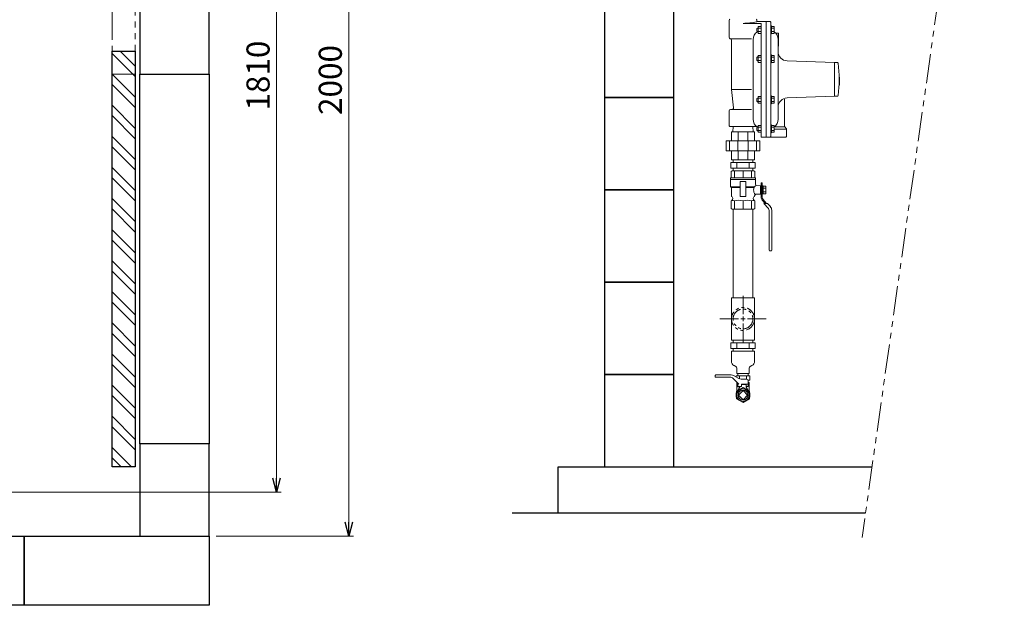
# Model space of a CAD drawing. Units: millimetres. Extents: x 6190 to 15797, y 7365 to 12463.
# Drawn here: x 12318 to 14449, y 9853 to 11122 of the extents above; entities that cross this region are included whole.
import ezdxf

# ---------------------------------------------------------------- set-up
doc = ezdxf.new("R2010")
doc.units = ezdxf.units.MM
for name, pattern in [('CENTER2', [1.125, 0.75, -0.125, 0.125, -0.125]), ('PHANTOM', [63.5, 31.75, -6.35, 6.35, -6.35, 6.35, -6.35]), ('PHANTOM1', [9.5, 3.25, -1.25, 1.25, -1.25, 1.25, -1.25]), ('実線', [0])]:
    doc.linetypes.add(name, pattern=pattern)
for name, color, linetype in [('0-2', 7, 'Continuous'), ('_0-0_', 7, 'Continuous'), ('CSLAYER1', 7, 'Continuous'), ('CSLAYER17', 7, 'Continuous'), ('CSLAYER49', 7, 'Continuous'), ('FORMAT', 7, 'Continuous')]:
    doc.layers.add(name, color=color, linetype=linetype)
for name, color, linetype, lineweight in [('AM_0', 7, 'Continuous', 30), ('ガス配管細', 4, 'Continuous', 20), ('図面枠', 7, 'Continuous', 50)]:
    doc.layers.add(name, color=color, linetype=linetype, lineweight=lineweight)
doc.styles.get("Standard").update_dxf_attribs({"font": 'simplex.shx', "bigfont": 'bigfont.shx'})

msp = doc.modelspace()

# ---------------------------------------------------------------- linework, layer by layer
at = {"color": 7, "linetype": '実線', "lineweight": 9, "ltscale": 0.001}
for p, q in [((13029.9, 10033.4), (13029.9, 11973.4)), ((12873.5, 10128.4), (12873.5, 11878.4))]:
    msp.add_line(p, q, dxfattribs=at)
at = {"linetype": 'PHANTOM', "lineweight": 9, "ltscale": 2}
for p, q in [((12517.6, 11903.4), (12517.6, 11003.4)), ((12567.6, 11003.4), (12567.6, 11903.4)), ((12517.6, 11003.4), (12567.6, 11003.4))]:
    msp.add_line(p, q, dxfattribs=at)
at = {"color": 3, "linetype": 'Continuous', "lineweight": 9}
for p, q in [((13856.6, 10812.4), (13909.7, 10812.4)), ((13856.6, 10812.4), (13856.6, 10800.4)), ((13861.8, 10812.4), (13861.8, 10818.4)), ((13869.9, 10812.4), (13869.9, 10800.4)), ((13896.5, 10812.4), (13896.5, 10800.4)), ((13904.5, 10812.4), (13904.5, 10818.4)), ((13909.7, 10812.4), (13909.7, 10800.4)), ((13856.6, 10800.4), (13909.7, 10800.4)), ((13861.8, 10794.4), (13861.8, 10800.4)), ((13904.5, 10794.4), (13904.5, 10800.4)), ((13856.6, 10421.6), (13909.7, 10421.6)), ((13856.6, 10421.6), (13856.6, 10409.6)), ((13861.8, 10421.6), (13861.8, 10427.6)), ((13869.9, 10421.6), (13869.9, 10409.6)), ((13896.5, 10421.6), (13896.5, 10409.6)), ((13904.5, 10421.6), (13904.5, 10427.6)), ((13909.7, 10421.6), (13909.7, 10409.6)), ((13856.6, 10409.6), (13909.7, 10409.6)), ((13861.8, 10403.6), (13861.8, 10409.6)), ((13904.5, 10403.6), (13904.5, 10409.6)), ((13868.2, 10350.6), (13898.2, 10350.6)), ((13868.2, 10350.6), (13868.2, 10348.1)), ((13872.3, 10355.6), (13872.3, 10350.6)), ((13875.7, 10350.6), (13875.7, 10344)), ((13890.7, 10350.6), (13890.7, 10343.4)), ((13894, 10355.6), (13894, 10350.6)), ((13894.1, 10340.6), (13898.2, 10340.6)), ((13898.2, 10350.6), (13898.2, 10340.6))]:
    msp.add_line(p, q, dxfattribs=at)
at = {"color": 3, "linetype": 'PHANTOM1', "lineweight": 9, "ltscale": 0.05}
for p, q in [((13861.8, 10818.4), (13904.5, 10818.4)), ((13861.8, 10794.4), (13904.5, 10794.4)), ((13872.3, 10355.6), (13894, 10355.6)), ((13894, 10355.6), (13872.3, 10355.6))]:
    msp.add_line(p, q, dxfattribs=at)
at = {"color": 3, "lineweight": 9}
for p, q in [((13858.2, 10403.6), (13908.2, 10403.6)), ((13858.2, 10381.8), (13858.2, 10403.6)), ((13908.2, 10381.8), (13908.2, 10403.6)), ((13863.7, 10372.7), (13867.5, 10370.6)), ((13869.7, 10355.6), (13869.7, 10366.8)), ((13896.7, 10355.6), (13896.7, 10366.8)), ((13902.6, 10372.7), (13898.8, 10370.6)), ((13869.7, 10355.6), (13896.7, 10355.6))]:
    msp.add_line(p, q, dxfattribs=at)
at = {"color": 0, "linetype": 'ByBlock', "lineweight": -2}
for p, q in [((12873.5, 10098.4), (12865.4, 10128.4)), ((12881.5, 10128.4), (12873.5, 10098.4)), ((12873.5, 10098.4), (12873.5, 10128.4)), ((13029.9, 10003.4), (13021.8, 10033.4)), ((13037.9, 10033.4), (13029.9, 10003.4)), ((13029.9, 10003.4), (13029.9, 10033.4))]:
    msp.add_line(p, q, dxfattribs=at)
at = {"linetype": '実線', "lineweight": 9, "ltscale": 0.001}
for p, q in [((12162.6, 10098.4), (12883.5, 10098.4)), ((12742.6, 10003.4), (13039.9, 10003.4))]:
    msp.add_line(p, q, dxfattribs=at)
at = {"color": 3, "lineweight": 9}
for centre, radius, start, end in [((13868.3, 10381.8), 10.2, 180, 243.1225), ((13898, 10381.8), 10.2, 296.8775, 0), ((13865.4, 10366.8), 4.29, 0, 60.1587), ((13901, 10366.8), 4.29, 119.8413, 180)]:
    msp.add_arc(centre, radius, start, end, dxfattribs=at)
at = {"layer": '0-2', "color": 3, "linetype": 'Continuous', "lineweight": 9}
for p, q in [((13861.8, 10519.6), (13861.8, 10711.4)), ((13904.5, 10711.4), (13904.5, 10519.6)), ((13858.2, 10427.6), (13858.2, 10519.6)), ((13908.2, 10519.6), (13858.2, 10519.6)), ((13908.2, 10427.6), (13908.2, 10519.6)), ((13908.2, 10427.6), (13858.2, 10427.6)), ((13858.2, 10427.6), (13908.2, 10427.6)), ((13908.2, 10403.6), (13858.2, 10403.6))]:
    msp.add_line(p, q, dxfattribs=at)
at = {"layer": '_0-0_', "color": 3, "linetype": 'Continuous', "lineweight": 9}
for p, q in [((13869.7, 10335.6), (13871, 10335.6)), ((13869.7, 10317), (13869.7, 10335.6)), ((13894.4, 10335.6), (13896.7, 10335.6)), ((13896.7, 10317), (13896.7, 10335.6))]:
    msp.add_line(p, q, dxfattribs=at)
at = {"layer": 'AM_0', "color": 3, "lineweight": 9}
for p, q in [((13865, 10794.4), (13865, 10779.4)), ((13883.2, 10794.4), (13883.2, 10779.4)), ((13901.3, 10794.4), (13901.3, 10779.4)), ((13922.3, 10759.1), (13922.3, 10746.6)), ((13865, 10711.4), (13865, 10729.4)), ((13883.2, 10711.4), (13883.2, 10729.4)), ((13901.3, 10711.4), (13901.3, 10729.4))]:
    msp.add_line(p, q, dxfattribs=at)
at = {"layer": 'CSLAYER1', "color": 7, "linetype": 'Continuous', "lineweight": 9}
for p, q in [((13823.2, 10348.2), (13823.2, 10351.4)), ((13855, 10347.4), (13823.9, 10347.4)), ((13824.2, 10352.4), (13857.9, 10352.4)), ((13857.9, 10352.4), (13824.2, 10352.4)), ((13874.2, 10332.4), (13862.1, 10344.5)), ((13862.9, 10351.1), (13873.9, 10344.8)), ((13878.9, 10343.4), (13890.3, 10343.4)), ((13894.7, 10327.4), (13894.2, 10339.6)), ((13871.7, 10327.4), (13871.7, 10334.9)), ((13871.7, 10327.4), (13872.2, 10327.4)), ((13871.7, 10327.4), (13880.2, 10327.4)), ((13876.2, 10325.6), (13872, 10318.4)), ((13872.2, 10327.4), (13872.2, 10326.7)), ((13874.9, 10326), (13872.2, 10326.7)), ((13876.2, 10327.4), (13876.2, 10325.6)), ((13880.2, 10327.4), (13880.2, 10332.4)), ((13894.5, 10332.4), (13880.2, 10332.4)), ((13890.2, 10331.6), (13880.2, 10331.6)), ((13890.2, 10331.6), (13890.2, 10325.6)), ((13890.2, 10327.4), (13890.2, 10325.6)), ((13890.2, 10327.4), (13894.7, 10327.4)), ((13890.2, 10327.4), (13894.7, 10327.4)), ((13890.2, 10325.6), (13894.3, 10318.4)), ((13868.7, 10313.1), (13869.2, 10313.4)), ((13868.7, 10313.1), (13868.7, 10304.1)), ((13868.7, 10304.1), (13869.2, 10303.8)), ((13897.7, 10313.1), (13897.2, 10313.4)), ((13897.7, 10304.1), (13897.2, 10303.8)), ((13897.7, 10313.1), (13897.7, 10304.1))]:
    msp.add_line(p, q, dxfattribs=at)
msp.add_circle((13883.2, 10308.6), 13.5, dxfattribs=at)
for centre, radius, start, end in [((13824.2, 10351.4), 1, 90, 180), ((13823.9, 10348.2), 0.75, 180, 270), ((13855, 10337.4), 10, 45, 90), ((13857.9, 10342.4), 10, 60, 90), ((13878.9, 10353.4), 10, 240, 270), ((13890.3, 10339.4), 4, 2, 90), ((13874.7, 10325), 1, 330.3163, 75)]:
    msp.add_arc(centre, radius, start, end, dxfattribs=at)
at = {"layer": 'CSLAYER17', "color": 3, "linetype": 'Continuous', "lineweight": 9}
for p, q in [((13922.3, 10768), (13922.3, 10759.1)), ((13924.5, 10768), (13922.3, 10768)), ((13924.5, 10757.9), (13924.5, 10768)), ((13922.3, 10746.6), (13922.3, 10737.3)), ((13926.8, 10761.5), (13924.5, 10761.5)), ((13924.5, 10761.5), (13924.5, 10744.2)), ((13924.5, 10737.3), (13924.5, 10747.7)), ((13924.5, 10744.2), (13926.8, 10744.2)), ((13926.8, 10744.2), (13926.8, 10761.5)), ((13926.8, 10761.3), (13932.4, 10761.3)), ((13926.8, 10757.1), (13932.4, 10757.1)), ((13932.4, 10748.6), (13926.8, 10748.6)), ((13932.4, 10744.4), (13926.8, 10744.4)), ((13932.4, 10761.3), (13932.4, 10744.4)), ((13924.9, 10730.6), (13931.1, 10723.6)), ((13934.1, 10723.6), (13926.6, 10732.1)), ((13936.4, 10723.6), (13928.4, 10723.6)), ((13928.4, 10723.6), (13938.2, 10712.8)), ((13936.4, 10723.6), (13942.4, 10716.9)), ((13939.7, 10708.6), (13939.7, 10622.5)), ((13945.4, 10709.1), (13945.4, 10622.5)), ((13941.4, 10620.9), (13943.7, 10620.9))]:
    msp.add_line(p, q, dxfattribs=at)
at = {"layer": 'CSLAYER17', "lineweight": 9}
for p, q in [((13883.2, 10324.8), (13869.2, 10316.7)), ((13869.2, 10316.7), (13869.2, 10300.6)), ((13897.2, 10316.7), (13883.2, 10324.8)), ((13897.2, 10300.6), (13897.2, 10316.7)), ((13869.2, 10300.6), (13883.2, 10292.5)), ((13883.2, 10292.5), (13897.2, 10300.6))]:
    msp.add_line(p, q, dxfattribs=at)
at = {"layer": 'CSLAYER17', "color": 3, "linetype": 'Continuous', "lineweight": 9}
for centre, radius, start, end in [((13932.4, 10737.3), 10.1, 180, 221.8202), ((13932.4, 10737.3), 7.88, 180, 221.8202), ((13933.5, 10708.6), 6.19, 0, 41.8202), ((13933.5, 10709.1), 11.8, 0, 41.8202), ((13941.4, 10622.5), 1.69, 180, 270), ((13943.7, 10622.5), 1.69, 270, 0)]:
    msp.add_arc(centre, radius, start, end, dxfattribs=at)
at = {"layer": 'CSLAYER49', "color": 3, "linetype": 'Continuous', "lineweight": 9}
for p, q in [((13859.7, 10794.4), (13857.5, 10793.1)), ((13857.5, 10793.1), (13857.5, 10779.4)), ((13906.7, 10794.4), (13859.7, 10794.4)), ((13906.7, 10794.4), (13908.9, 10793.1)), ((13908.9, 10779.4), (13908.9, 10793.1)), ((13910.2, 10779.4), (13856.2, 10779.4)), ((13856.2, 10779.4), (13856.2, 10775.4)), ((13856.2, 10775.4), (13910.2, 10775.4)), ((13856.2, 10759.9), (13856.2, 10775.4)), ((13856.2, 10775.4), (13910.2, 10775.4)), ((13877.2, 10739.4), (13877.2, 10770.4)), ((13878.2, 10771.4), (13888.2, 10771.4)), ((13889.2, 10770.4), (13889.2, 10739.4)), ((13910.2, 10775.4), (13910.2, 10779.4)), ((13910.2, 10775.4), (13910.2, 10765.5)), ((13856.2, 10759.9), (13858.2, 10757.9)), ((13856.2, 10759.9), (13877.2, 10759.9)), ((13858.2, 10757.9), (13877.2, 10757.9)), ((13858.2, 10740.4), (13858.2, 10757.9)), ((13889.2, 10759.9), (13908.2, 10759.9)), ((13889.2, 10757.9), (13906.9, 10757.9)), ((13908.2, 10759.9), (13906.9, 10757.9)), ((13920.7, 10744.1), (13911.4, 10743.4)), ((13913.4, 10762.2), (13920.7, 10761.7)), ((13920.7, 10744.1), (13920.7, 10761.7)), ((13922.3, 10761.4), (13920.7, 10761.4)), ((13920.7, 10744.4), (13920.7, 10761.4)), ((13922.3, 10744.4), (13920.7, 10744.4)), ((13857.5, 10729.4), (13858.7, 10730.1)), ((13857.5, 10712.6), (13857.5, 10729.4)), ((13861.2, 10734.4), (13861.2, 10735.2)), ((13888.2, 10738.4), (13878.2, 10738.4)), ((13905.2, 10735.2), (13905.2, 10734.4)), ((13907.7, 10730.1), (13908.9, 10729.4)), ((13908.2, 10740.4), (13908.2, 10740.3)), ((13908.9, 10729.4), (13908.9, 10712.6)), ((13859.7, 10711.4), (13857.5, 10712.6)), ((13906.7, 10711.4), (13859.7, 10711.4)), ((13906.7, 10711.4), (13908.9, 10712.6))]:
    msp.add_line(p, q, dxfattribs=at)
for centre, radius, start, end in [((13878.2, 10770.4), 1, 90, 180), ((13888.2, 10770.4), 1, 0, 90), ((13914.7, 10756.5), 7.32, 125.6041, 152.693), ((13913.7, 10765.7), 3.5, 180, 266), ((13921.6, 10753.4), 15.4, 163.1738, 182.0133), ((13921.6, 10752.3), 15.4, 177.9867, 216.1902), ((13911.7, 10739.9), 3.5, 94, 176.184), ((13861.2, 10740.4), 3, 180, 240), ((13856.2, 10734.4), 5, 300, 0), ((13858.6, 10708.9), 21.5, 72.5526, 88.5261), ((13858.2, 10735.2), 3, 0, 60), ((13874.1, 10688), 42.4, 77.6441, 102.3559), ((13878.2, 10739.4), 1, 180, 270), ((13892.2, 10687.9), 42.5, 77.6497, 102.3503), ((13888.2, 10739.4), 1, 270, 0), ((13907.9, 10708.2), 22.2, 91.7147, 107.2066), ((13908.2, 10735.2), 3, 120, 180), ((13910.2, 10734.4), 5, 180, 240), ((13905.2, 10740.4), 3, 300, 356.184)]:
    msp.add_arc(centre, radius, start, end, dxfattribs=at)
at = {"layer": 'FORMAT', "linetype": 'Continuous', "lineweight": 9}
for p, q in [((13853.2, 11120.9), (13853.2, 11083.4)), ((13922.2, 11113.7), (13883.2, 11113.7)), ((13913.2, 11120.9), (13913.2, 11117.4)), ((13941.7, 11117.4), (13913.2, 11117.4)), ((13914.4, 11103.5), (13913.2, 11102.3)), ((13915.7, 11103.5), (13914.4, 11103.5)), ((13915.7, 11107), (13915.7, 11092)), ((13922.2, 11107), (13915.7, 11107)), ((13922.2, 11103.3), (13915.7, 11103.3)), ((13922.2, 11113.7), (13922.2, 10867.4)), ((13922.2, 11107), (13922.2, 11092)), ((13933.2, 11117.4), (13933.2, 10867.4)), ((13943.2, 11115.9), (13943.2, 10868.9)), ((13943.2, 11091), (13943.2, 11108)), ((13944.8, 11108), (13943.2, 11108)), ((13944.8, 11091), (13944.8, 11108)), ((13944.8, 11092), (13944.8, 11107)), ((13944.8, 11107), (13950.3, 11107)), ((13944.8, 11103.3), (13950.3, 11103.3)), ((13950.3, 11092), (13950.3, 11107)), ((13913.2, 11096.7), (13913.2, 11102.3)), ((13914.4, 11095.5), (13913.2, 11096.7)), ((13915.7, 11095.5), (13914.4, 11095.5)), ((13922.2, 11095.8), (13915.7, 11095.8)), ((13922.2, 11092), (13915.7, 11092)), ((13944.8, 11091), (13943.2, 11091)), ((13944.8, 11095.8), (13950.3, 11095.8)), ((13944.8, 11092), (13950.3, 11092)), ((13960.2, 11092.4), (13953.8, 11092.4)), ((13960.2, 11092.4), (13960.2, 11064.4)), ((13856.2, 11080.4), (13901.3, 11080.4)), ((13858.2, 11077.4), (13858.2, 10970.4)), ((13905.2, 11078.8), (13905.2, 10906)), ((13959.2, 11078.8), (13959.2, 10906)), ((13960.2, 11064.4), (13959.2, 11064.4)), ((13914.4, 11040.8), (13913.2, 11039.6)), ((13913.2, 11034), (13913.2, 11039.6)), ((13915.7, 11040.8), (13914.4, 11040.8)), ((13915.7, 11044.3), (13915.7, 11029.2)), ((13922.2, 11044.3), (13915.7, 11044.3)), ((13922.2, 11040.5), (13915.7, 11040.5)), ((13922.2, 11044.3), (13922.2, 11029.2)), ((13943.2, 11028.3), (13943.2, 11045.3)), ((13944.8, 11045.3), (13943.2, 11045.3)), ((13944.8, 11028.3), (13944.8, 11045.3)), ((13944.8, 11029.2), (13944.8, 11044.3)), ((13944.8, 11044.3), (13950.3, 11044.3)), ((13944.8, 11040.5), (13950.3, 11040.5)), ((13950.3, 11029.2), (13950.3, 11044.3)), ((13914.4, 11032.8), (13913.2, 11034)), ((13915.7, 11032.8), (13914.4, 11032.8)), ((13922.2, 11033), (13915.7, 11033)), ((13922.2, 11029.2), (13915.7, 11029.2)), ((13944.8, 11028.3), (13943.2, 11028.3)), ((13944.8, 11033), (13950.3, 11033)), ((13944.8, 11029.2), (13950.3, 11029.2)), ((14081.2, 11028.9), (13978.5, 11032.5)), ((14081.2, 11028.9), (14081.2, 10955.9)), ((14081.2, 11028.9), (14082.2, 11028.9)), ((14087.4, 11028.9), (14082.2, 11028.9)), ((14092.2, 10997), (14091.2, 10997)), ((14092.2, 10997), (14092.2, 10979.5)), ((14092.2, 10979.5), (14090.9, 10979.5)), ((13858.2, 10970.4), (13901.3, 10970.4)), ((13858.2, 10970.4), (13862.6, 10930.7)), ((13915.7, 10955.5), (13915.7, 10940.5)), ((13922.2, 10955.5), (13915.7, 10955.5)), ((13922.2, 10955.5), (13922.2, 10940.5)), ((13943.2, 10939.5), (13943.2, 10956.5)), ((13944.8, 10956.5), (13943.2, 10956.5)), ((13944.8, 10939.5), (13944.8, 10956.5)), ((13944.8, 10940.5), (13944.8, 10955.5)), ((13944.8, 10955.5), (13950.3, 10955.5)), ((13950.3, 10940.5), (13950.3, 10955.5)), ((14081.2, 10955.9), (13978.5, 10952.2)), ((14081.2, 10955.9), (14082.2, 10955.9)), ((14087.4, 10955.9), (14082.2, 10955.9)), ((13914.4, 10952), (13913.2, 10950.8)), ((13913.2, 10945.2), (13913.2, 10950.8)), ((13914.4, 10944), (13913.2, 10945.2)), ((13915.7, 10952), (13914.4, 10952)), ((13915.7, 10944), (13914.4, 10944)), ((13922.2, 10951.7), (13915.7, 10951.7)), ((13922.2, 10944.2), (13915.7, 10944.2)), ((13922.2, 10940.5), (13915.7, 10940.5)), ((13944.8, 10939.5), (13943.2, 10939.5)), ((13944.8, 10951.7), (13950.3, 10951.7)), ((13944.8, 10944.2), (13950.3, 10944.2)), ((13944.8, 10940.5), (13950.3, 10940.5)), ((13973.2, 10949.7), (13973.2, 10890.6)), ((13853.2, 10924.4), (13853.2, 10891.9)), ((13856.2, 10927.4), (13901.3, 10927.4)), ((13912.7, 10890.4), (13854.7, 10890.4)), ((13861.3, 10878.4), (13862, 10890.4)), ((13905.1, 10878.4), (13904.3, 10890.4)), ((13915.7, 10892.7), (13915.7, 10877.7)), ((13922.2, 10892.7), (13915.7, 10892.7)), ((13922.2, 10892.7), (13922.2, 10877.7)), ((13943.2, 10876.7), (13943.2, 10893.7)), ((13944.8, 10893.7), (13943.2, 10893.7)), ((13944.8, 10876.7), (13944.8, 10893.7)), ((13944.8, 10877.7), (13944.8, 10892.7)), ((13944.8, 10892.7), (13950.3, 10892.7)), ((13950.3, 10877.7), (13950.3, 10892.7)), ((13858.2, 10878.4), (13908.2, 10878.4)), ((13858.2, 10859.4), (13858.2, 10878.4)), ((13872.8, 10878.4), (13872.8, 10859.4)), ((13893.5, 10859.4), (13893.5, 10878.4)), ((13908.2, 10878.4), (13908.2, 10859.4)), ((13914.4, 10889.2), (13913.2, 10888)), ((13913.2, 10882.4), (13913.2, 10888)), ((13914.4, 10881.2), (13913.2, 10882.4)), ((13915.7, 10889.2), (13914.4, 10889.2)), ((13915.7, 10881.2), (13914.4, 10881.2)), ((13922.2, 10888.9), (13915.7, 10888.9)), ((13922.2, 10881.4), (13915.7, 10881.4)), ((13922.2, 10877.7), (13915.7, 10877.7)), ((13944.8, 10876.7), (13943.2, 10876.7)), ((13944.8, 10888.9), (13950.3, 10888.9)), ((13944.8, 10881.4), (13950.3, 10881.4)), ((13944.8, 10877.7), (13950.3, 10877.7)), ((13975.8, 10884.8), (13951, 10884.8)), ((13971.9, 10889.7), (13952.9, 10889.7)), ((13976.3, 10886.2), (13974.1, 10888.5)), ((13977.2, 10884.1), (13977.2, 10868.4)), ((13919.4, 10859.4), (13846.9, 10859.4)), ((13846.9, 10859.4), (13846.9, 10837.4)), ((13853.8, 10837.4), (13853.8, 10859.4)), ((13872, 10859.4), (13872, 10837.4)), ((13894.4, 10837.4), (13894.4, 10859.4)), ((13912.5, 10859.4), (13912.5, 10837.4)), ((13919.4, 10837.4), (13919.4, 10859.4)), ((13976.2, 10867.4), (13922.2, 10867.4)), ((13846.9, 10837.4), (13919.4, 10837.4)), ((13858.2, 10818.4), (13858.2, 10837.4)), ((13872.8, 10837.4), (13872.8, 10818.4)), ((13893.5, 10818.4), (13893.5, 10837.4)), ((13908.2, 10837.4), (13908.2, 10818.4)), ((13908.2, 10818.4), (13858.2, 10818.4))]:
    msp.add_line(p, q, dxfattribs=at)
for centre, radius, start, end in [((13854.7, 11120.9), 1.5, 90, 180), ((13883.2, 11262.7), 149, 270, 281.387), ((13911.7, 11120.9), 1.5, 0, 90), ((13912.4, 11117.4), 0.736, 281.387, 340.0669), ((13941.7, 11115.9), 1.5, 0, 90), ((13856.2, 11083.4), 3, 180, 260.4059), ((13925.2, 11078.8), 20, 122.8233, 180), ((13939.2, 11078.8), 20, 0, 56.2893), ((13855.2, 11077.4), 3, 0, 80.4059), ((13979.2, 11052.5), 20, 180, 268), ((14087.4, 11027.4), 1.42, 8.0872, 90), ((13840.5, 10992.4), 250.8, 351.9128, 8.0872), ((14087.4, 10957.3), 1.42, 270, 351.9128), ((13979.2, 10932.3), 20, 92, 180), ((13856.2, 10924.4), 3, 90, 180), ((13859.7, 10930.4), 3, 270, 6.4188), ((13854.7, 10891.9), 1.5, 180, 270), ((13925.2, 10906), 20, 180, 237.3164), ((13939.2, 10906), 20, 303.7107, 0), ((13976.2, 10890.6), 3, 180, 225), ((13941.7, 10868.9), 1.5, 270, 0), ((13974.2, 10884.1), 3, 0, 45), ((13976.2, 10868.4), 1, 270, 0)]:
    msp.add_arc(centre, radius, start, end, dxfattribs=at)
at = {"layer": 'ガス配管細', "color": 7, "linetype": 'PHANTOM', "lineweight": 9, "ltscale": 2}
msp.add_line((14448.8, 12179), (14141, 10000.5), dxfattribs=at)
at = {"layer": 'ガス配管細', "color": 3, "linetype": 'PHANTOM', "lineweight": 9}
for radius in [25, 21.4]:
    msp.add_circle((13883.2, 10473.6), radius, dxfattribs=at)
at = {"layer": '図面枠', "lineweight": 25, "ltscale": 0.5}
for p, q in [((12577.6, 11203.4), (12577.6, 11003.4)), ((12727.6, 11003.4), (12727.6, 11203.4)), ((13583.2, 11153.4), (13583.2, 10953.4)), ((13733.2, 10953.4), (13733.2, 11153.4)), ((12517.6, 10153.4), (12517.6, 11053.4)), ((12517.6, 11053.4), (12567.6, 11053.4)), ((12567.6, 11053.4), (12567.6, 10153.4)), ((12577.6, 11003.4), (12727.6, 11003.4)), ((13733.2, 10953.4), (13583.2, 10953.4)), ((13583.2, 10953.4), (13583.2, 10753.4)), ((13583.2, 10953.4), (13733.2, 10953.4)), ((13733.2, 10753.4), (13733.2, 10953.4)), ((13733.2, 10753.4), (13583.2, 10753.4)), ((13583.2, 10753.4), (13583.2, 10553.4)), ((13583.2, 10753.4), (13733.2, 10753.4)), ((13733.2, 10553.4), (13733.2, 10753.4)), ((13733.2, 10553.4), (13583.2, 10553.4)), ((13583.2, 10553.4), (13583.2, 10353.4)), ((13583.2, 10553.4), (13733.2, 10553.4)), ((13733.2, 10353.4), (13733.2, 10553.4)), ((13733.2, 10353.4), (13583.2, 10353.4)), ((13583.2, 10353.4), (13583.2, 10153.4)), ((13583.2, 10353.4), (13733.2, 10353.4)), ((13733.2, 10153.4), (13733.2, 10353.4)), ((12727.6, 10203.4), (12577.6, 10203.4)), ((12577.6, 10203.4), (12577.6, 10003.4)), ((12727.6, 10003.4), (12727.6, 10203.4)), ((12567.6, 10153.4), (12517.6, 10153.4)), ((13483.2, 10153.4), (14162.6, 10153.4)), ((13483.2, 10053.4), (13483.2, 10153.4)), ((13583.2, 10153.4), (13733.2, 10153.4)), ((13383.2, 10053.4), (14148.5, 10053.4)), ((11927.6, 10003.4), (12327.6, 10003.4)), ((12327.6, 9853.4), (12327.6, 10003.4)), ((12327.6, 10003.4), (12727.6, 10003.4)), ((12327.6, 10003.4), (12327.6, 9853.4)), ((12577.6, 10003.4), (12727.6, 10003.4)), ((12727.6, 10003.4), (12727.6, 9853.4)), ((12327.6, 9853.4), (11927.6, 9853.4)), ((12727.6, 9853.4), (12327.6, 9853.4))]:
    msp.add_line(p, q, dxfattribs=at)
at = {"layer": '図面枠', "linetype": 'Continuous', "lineweight": 9, "ltscale": 0.5}
for p, q in [((12567.6, 10998.5), (12517.6, 11048.5)), ((12567.6, 11020.9), (12535.2, 11053.4)), ((12567.6, 10953.6), (12517.6, 11003.6)), ((12567.6, 10931.1), (12517.6, 10981.1)), ((12567.6, 10886.2), (12517.6, 10936.2)), ((12567.6, 10863.8), (12517.6, 10913.8)), ((12567.6, 10818.9), (12517.6, 10868.9)), ((12567.6, 10796.4), (12517.6, 10846.4)), ((12567.6, 10751.5), (12517.6, 10801.5)), ((12567.6, 10729.1), (12517.6, 10779.1)), ((12567.6, 10684.2), (12517.6, 10734.2)), ((12567.6, 10661.7), (12517.6, 10711.7)), ((12567.6, 10616.8), (12517.6, 10666.8)), ((12567.6, 10594.4), (12517.6, 10644.4)), ((12567.6, 10549.5), (12517.6, 10599.5)), ((12567.6, 10527), (12517.6, 10577)), ((12567.6, 10482.1), (12517.6, 10532.1)), ((12567.6, 10459.7), (12517.6, 10509.7)), ((12567.6, 10414.8), (12517.6, 10464.8)), ((12567.6, 10392.3), (12517.6, 10442.3)), ((12567.6, 10347.4), (12517.6, 10397.4)), ((12567.6, 10324.9), (12517.6, 10374.9)), ((12567.6, 10280), (12517.6, 10330)), ((12567.6, 10257.6), (12517.6, 10307.6)), ((12567.6, 10212.7), (12517.6, 10262.7)), ((12567.6, 10190.2), (12517.6, 10240.2)), ((12559.6, 10153.4), (12517.6, 10195.3)), ((12537.1, 10153.4), (12517.6, 10172.9))]:
    msp.add_line(p, q, dxfattribs=at)
at = {"layer": '図面枠', "color": 3, "lineweight": 25, "ltscale": 0.5}
for p, q in [((12577.6, 11003.4), (12727.6, 11003.4)), ((12577.6, 10203.4), (12577.6, 11003.4)), ((12727.6, 11003.4), (12727.6, 10203.4)), ((12727.6, 10203.4), (12577.6, 10203.4))]:
    msp.add_line(p, q, dxfattribs=at)
at = {"layer": '図面枠', "linetype": 'CENTER2', "lineweight": 9}
for p, q in [((13883.2, 10483.6), (13883.2, 10523.8)), ((13833.1, 10473.6), (13873.2, 10473.6)), ((13893.2, 10473.6), (13933.3, 10473.6)), ((13883.2, 10423.5), (13883.2, 10463.6))]:
    msp.add_line(p, q, dxfattribs=at)
at = {"layer": '図面枠', "linetype": 'Continuous', "lineweight": 9}
for p, q in [((13878.2, 10473.6), (13888.2, 10473.6)), ((13883.2, 10468.6), (13883.2, 10478.6))]:
    msp.add_line(p, q, dxfattribs=at)
at = {"layer": '図面枠', "lineweight": 9, "ltscale": 0.5}
for p, q in [((13883.2, 10318.5), (13873.3, 10308.6)), ((13893.1, 10308.6), (13883.2, 10318.5)), ((13873.3, 10308.6), (13883.2, 10298.7)), ((13883.2, 10298.7), (13893.1, 10308.6))]:
    msp.add_line(p, q, dxfattribs=at)
msp.add_circle((13883.2, 10308.6), 10.8, dxfattribs=at)

# ---------------------------------------------------------------- texts
at = {"lineweight": 9}
for s, p in [('1810', (12858.5, 10924.8)), ('2000', (13014.9, 10915.3))]:
    msp.add_text(s, height=50, rotation=90, dxfattribs=at).set_placement(p)

doc.saveas('drawing.dxf')
